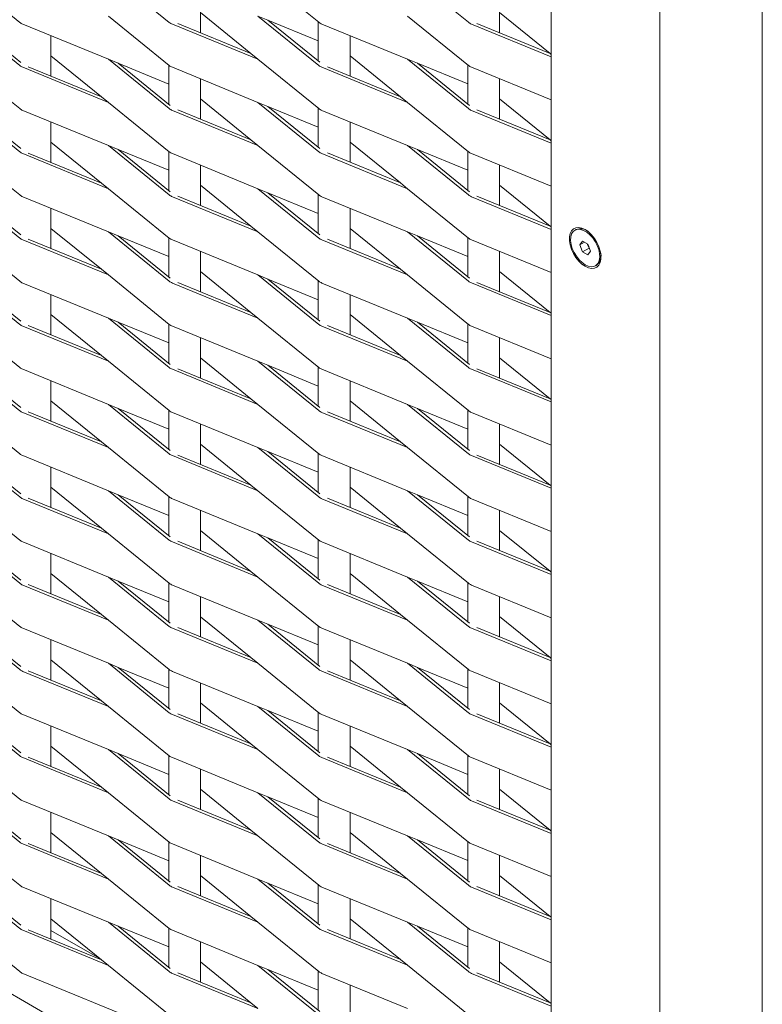
# Model space of a CAD drawing. Units: millimetres. Extents: x 0 to 5940, y 0 to 4200.
# Drawn here: x 5139 to 5420, y 1740 to 2112 of the extents above; entities that cross this region are included whole.
import ezdxf

# ---------------------------------------------------------------- set-up
doc = ezdxf.new("R2010")
doc.units = ezdxf.units.MM

msp = doc.modelspace()

# ---------------------------------------------------------------- linework, layer by layer
at = {"color": 7, "linetype": 'Continuous', "lineweight": 15}
for p, q in [((5380.838, 1576.786), (5380.838, 2437.42)), ((3963.611, 2420.036), (5335.398, 1628.12)), ((5115.635, 2129.972), (5138.658, 2111.285)), ((5172.204, 2129.977), (5195.226, 2111.291)), ((5228.772, 2129.983), (5251.795, 2111.296)), ((5285.341, 2129.988), (5308.363, 2111.301)), ((5115.635, 2113.641), (5138.658, 2094.955)), ((5172.204, 2113.647), (5195.226, 2094.96)), ((5207.026, 2114.972), (5226.123, 2099.471)), ((5228.772, 2113.652), (5251.795, 2094.965)), ((5232.497, 2112.122), (5228.772, 2113.652)), ((5285.341, 2113.657), (5308.363, 2094.971)), ((5339.26, 2099.482), (5320.163, 2114.983)), ((5139.031, 2096.145), (5119.36, 2112.112)), ((5172.204, 2097.316), (5139.834, 2110.606)), ((5228.772, 2097.321), (5196.403, 2110.612)), ((5198.466, 2110.827), (5226.123, 2099.471)), ((5252.168, 2096.156), (5232.497, 2112.122)), ((5251.595, 2104.281), (5232.497, 2112.122)), ((5285.341, 2097.326), (5252.971, 2110.617)), ((5309.54, 2110.622), (5339.654, 2098.258)), ((5339.26, 2099.482), (5311.603, 2110.838)), ((5150.457, 2098.636), (5169.555, 2083.135)), ((5226.123, 2099.471), (5228.772, 2097.321)), ((5263.595, 2098.647), (5282.692, 2083.146)), ((5339.654, 2099.163), (5339.26, 2099.482)), ((5115.635, 2097.31), (5138.658, 2078.624)), ((5141.897, 2094.491), (5169.555, 2083.135)), ((5172.204, 2097.316), (5195.226, 2078.629)), ((5175.929, 2095.786), (5172.204, 2097.316)), ((5195.6, 2079.82), (5175.929, 2095.786)), ((5195.026, 2087.945), (5175.929, 2095.786)), ((5228.772, 2097.321), (5251.795, 2078.634)), ((5255.034, 2094.502), (5282.692, 2083.146)), ((5285.341, 2097.326), (5308.363, 2078.64)), ((5289.066, 2095.797), (5285.341, 2097.326)), ((5308.737, 2079.831), (5289.066, 2095.797)), ((5308.163, 2087.956), (5289.066, 2095.797)), ((5172.204, 2080.985), (5139.834, 2094.275)), ((5228.772, 2080.99), (5196.403, 2094.281)), ((5285.341, 2080.996), (5252.971, 2094.286)), ((5309.54, 2094.291), (5339.654, 2081.927)), ((5115.635, 2080.98), (5138.658, 2062.293)), ((5169.555, 2083.135), (5172.204, 2080.985)), ((5172.204, 2080.985), (5195.226, 2062.298)), ((5207.026, 2082.31), (5226.123, 2066.81)), ((5228.772, 2080.99), (5251.795, 2062.304)), ((5232.497, 2079.461), (5228.772, 2080.99)), ((5282.692, 2083.146), (5285.341, 2080.996)), ((5285.341, 2080.996), (5308.363, 2062.309)), ((5339.26, 2066.82), (5320.163, 2082.321)), ((5139.031, 2063.484), (5119.36, 2079.45)), ((5172.204, 2064.654), (5139.834, 2077.945)), ((5228.772, 2064.659), (5196.403, 2077.95)), ((5198.466, 2078.166), (5226.123, 2066.81)), ((5252.168, 2063.494), (5232.497, 2079.461)), ((5251.595, 2071.62), (5232.497, 2079.461)), ((5285.341, 2064.665), (5252.971, 2077.955)), ((5309.54, 2077.961), (5339.654, 2065.596)), ((5339.26, 2066.82), (5311.603, 2078.176)), ((5115.635, 2064.649), (5138.658, 2045.962)), ((5150.457, 2065.974), (5169.555, 2050.474)), ((5172.204, 2064.654), (5195.226, 2045.967)), ((5175.929, 2063.125), (5172.204, 2064.654)), ((5226.123, 2066.81), (5228.772, 2064.659)), ((5228.772, 2064.659), (5251.795, 2045.973)), ((5263.595, 2065.985), (5282.692, 2050.484)), ((5285.341, 2064.665), (5308.363, 2045.978)), ((5289.066, 2063.135), (5285.341, 2064.665)), ((5339.654, 2066.501), (5339.26, 2066.82)), ((5172.204, 2048.323), (5139.834, 2061.614)), ((5141.897, 2061.829), (5169.555, 2050.474)), ((5195.6, 2047.158), (5175.929, 2063.125)), ((5195.026, 2055.284), (5175.929, 2063.125)), ((5228.772, 2048.329), (5196.403, 2061.619)), ((5285.341, 2048.334), (5252.971, 2061.624)), ((5255.034, 2061.84), (5282.692, 2050.484)), ((5308.737, 2047.169), (5289.066, 2063.135)), ((5308.163, 2055.294), (5289.066, 2063.135)), ((5309.54, 2061.63), (5339.654, 2049.265)), ((5169.555, 2050.474), (5172.204, 2048.323)), ((5282.692, 2050.484), (5285.341, 2048.334)), ((5339.26, 2034.159), (5320.163, 2049.659)), ((5115.635, 2048.318), (5138.658, 2029.631)), ((5139.031, 2030.822), (5119.36, 2046.789)), ((5172.204, 2048.323), (5195.226, 2029.637)), ((5207.026, 2049.649), (5226.123, 2034.148)), ((5228.772, 2048.329), (5251.795, 2029.642)), ((5232.497, 2046.799), (5228.772, 2048.329)), ((5252.168, 2030.833), (5232.497, 2046.799)), ((5251.595, 2038.958), (5232.497, 2046.799)), ((5285.341, 2048.334), (5308.363, 2029.647)), ((5172.204, 2031.992), (5139.834, 2045.283)), ((5228.772, 2031.998), (5196.403, 2045.288)), ((5198.466, 2045.504), (5226.123, 2034.148)), ((5285.341, 2032.003), (5252.971, 2045.294)), ((5309.54, 2045.299), (5339.654, 2032.935)), ((5339.26, 2034.159), (5311.603, 2045.515)), ((5115.635, 2031.987), (5138.658, 2013.301)), ((5150.457, 2033.313), (5169.555, 2017.812)), ((5172.204, 2031.992), (5195.226, 2013.306)), ((5175.929, 2030.463), (5172.204, 2031.992)), ((5226.123, 2034.148), (5228.772, 2031.998)), ((5228.772, 2031.998), (5251.795, 2013.311)), ((5263.595, 2033.323), (5282.692, 2017.823)), ((5285.341, 2032.003), (5308.363, 2013.316)), ((5289.066, 2030.474), (5285.341, 2032.003)), ((5339.654, 2033.839), (5339.26, 2034.159)), ((5353.309, 2032.333), (5353.165, 2032.389)), ((5172.204, 2015.662), (5139.834, 2028.952)), ((5141.897, 2029.168), (5169.555, 2017.812)), ((5195.6, 2014.497), (5175.929, 2030.463)), ((5195.026, 2022.622), (5175.929, 2030.463)), ((5228.772, 2015.667), (5196.403, 2028.957)), ((5285.341, 2015.672), (5252.971, 2028.963)), ((5255.034, 2029.178), (5282.692, 2017.823)), ((5308.737, 2014.507), (5289.066, 2030.474)), ((5308.163, 2022.633), (5289.066, 2030.474)), ((5309.54, 2028.968), (5339.654, 2016.604)), ((5350.504, 2027.067), (5351.529, 2028.525)), ((5352.279, 2028.092), (5350.504, 2027.067)), ((5351.529, 2028.525), (5353.578, 2027.342)), ((5353.491, 2027.175), (5353.383, 2027.455)), ((5353.397, 2027.446), (5353.491, 2027.175)), ((5353.578, 2027.342), (5354.603, 2024.701)), ((5351.529, 2024.426), (5350.504, 2027.067)), ((5354.003, 2025.855), (5351.529, 2024.426)), ((5353.578, 2023.243), (5351.529, 2024.426)), ((5354.003, 2025.855), (5353.491, 2027.175)), ((5354.603, 2024.701), (5353.578, 2023.243)), ((5354.199, 2025.742), (5354.003, 2025.855)), ((5358.493, 2023.16), (5358.516, 2023.313)), ((5169.555, 2017.812), (5172.204, 2015.662)), ((5207.026, 2016.987), (5226.123, 2001.487)), ((5282.692, 2017.823), (5285.341, 2015.672)), ((5339.26, 2001.497), (5320.163, 2016.998)), ((5115.635, 2015.656), (5138.658, 1996.97)), ((5139.031, 1998.161), (5119.36, 2014.127)), ((5172.204, 1999.331), (5139.834, 2012.621)), ((5172.204, 2015.662), (5195.226, 1996.975)), ((5228.772, 1999.336), (5196.403, 2012.627)), ((5198.466, 2012.842), (5226.123, 2001.487)), ((5228.772, 2015.667), (5251.795, 1996.98)), ((5232.497, 2014.138), (5228.772, 2015.667)), ((5252.168, 1998.171), (5232.497, 2014.138)), ((5251.595, 2006.297), (5232.497, 2014.138)), ((5285.341, 1999.341), (5252.971, 2012.632)), ((5285.341, 2015.672), (5308.363, 1996.986)), ((5309.54, 2012.637), (5339.654, 2000.273)), ((5339.26, 2001.497), (5311.603, 2012.853)), ((5226.123, 2001.487), (5228.772, 1999.336)), ((5339.654, 2001.178), (5339.26, 2001.497)), ((5115.635, 1999.326), (5138.658, 1980.639)), ((5150.457, 2000.651), (5169.555, 1985.15)), ((5172.204, 1999.331), (5195.226, 1980.644)), ((5175.929, 1997.801), (5172.204, 1999.331)), ((5195.6, 1981.835), (5175.929, 1997.801)), ((5195.026, 1989.96), (5175.929, 1997.801)), ((5228.772, 1999.336), (5251.795, 1980.65)), ((5263.595, 2000.662), (5282.692, 1985.161)), ((5285.341, 1999.341), (5308.363, 1980.655)), ((5289.066, 1997.812), (5285.341, 1999.341)), ((5308.737, 1981.846), (5289.066, 1997.812)), ((5308.163, 1989.971), (5289.066, 1997.812)), ((5172.204, 1983), (5139.834, 1996.291)), ((5141.897, 1996.506), (5169.555, 1985.15)), ((5228.772, 1983.005), (5196.403, 1996.296)), ((5285.341, 1983.011), (5252.971, 1996.301)), ((5255.034, 1996.517), (5282.692, 1985.161)), ((5309.54, 1996.306), (5339.654, 1983.942)), ((5115.635, 1982.995), (5138.658, 1964.308)), ((5169.555, 1985.15), (5172.204, 1983)), ((5172.204, 1983), (5195.226, 1964.313)), ((5207.026, 1984.326), (5226.123, 1968.825)), ((5228.772, 1983.005), (5251.795, 1964.319)), ((5232.497, 1981.476), (5228.772, 1983.005)), ((5282.692, 1985.161), (5285.341, 1983.011)), ((5285.341, 1983.011), (5308.363, 1964.324)), ((5339.26, 1968.835), (5320.163, 1984.336)), ((5139.031, 1965.499), (5119.36, 1981.465)), ((5172.204, 1966.669), (5139.834, 1979.96)), ((5228.772, 1966.675), (5196.403, 1979.965)), ((5198.466, 1980.181), (5226.123, 1968.825)), ((5252.168, 1965.51), (5232.497, 1981.476)), ((5251.595, 1973.635), (5232.497, 1981.476)), ((5285.341, 1966.68), (5252.971, 1979.97)), ((5309.54, 1979.976), (5339.654, 1967.611)), ((5339.26, 1968.835), (5311.603, 1980.191)), ((5150.457, 1967.989), (5169.555, 1952.489)), ((5226.123, 1968.825), (5228.772, 1966.675)), ((5263.595, 1968), (5282.692, 1952.499)), ((5339.654, 1968.516), (5339.26, 1968.835)), ((5115.635, 1966.664), (5138.658, 1947.977)), ((5172.204, 1966.669), (5195.226, 1947.983)), ((5175.929, 1965.14), (5172.204, 1966.669)), ((5195.6, 1949.173), (5175.929, 1965.14)), ((5195.026, 1957.299), (5175.929, 1965.14)), ((5228.772, 1966.675), (5251.795, 1947.988)), ((5285.341, 1966.68), (5308.363, 1947.993)), ((5289.066, 1965.15), (5285.341, 1966.68)), ((5308.737, 1949.184), (5289.066, 1965.15)), ((5308.163, 1957.309), (5289.066, 1965.15)), ((5172.204, 1950.338), (5139.834, 1963.629)), ((5141.897, 1963.845), (5169.555, 1952.489)), ((5228.772, 1950.344), (5196.403, 1963.634)), ((5285.341, 1950.349), (5252.971, 1963.639)), ((5255.034, 1963.855), (5282.692, 1952.499)), ((5309.54, 1963.645), (5339.654, 1951.28)), ((5115.635, 1950.333), (5138.658, 1931.646)), ((5169.555, 1952.489), (5172.204, 1950.338)), ((5172.204, 1950.338), (5195.226, 1931.652)), ((5207.026, 1951.664), (5226.123, 1936.163)), ((5228.772, 1950.344), (5251.795, 1931.657)), ((5232.497, 1948.814), (5228.772, 1950.344)), ((5282.692, 1952.499), (5285.341, 1950.349)), ((5285.341, 1950.349), (5308.363, 1931.662)), ((5339.26, 1936.174), (5320.163, 1951.675)), ((5139.031, 1932.837), (5119.36, 1948.804)), ((5172.204, 1934.008), (5139.834, 1947.298)), ((5228.772, 1934.013), (5196.403, 1947.303)), ((5198.466, 1947.519), (5226.123, 1936.163)), ((5252.168, 1932.848), (5232.497, 1948.814)), ((5251.595, 1940.973), (5232.497, 1948.814)), ((5285.341, 1934.018), (5252.971, 1947.309)), ((5309.54, 1947.314), (5339.654, 1934.95)), ((5339.26, 1936.174), (5311.603, 1947.53)), ((5150.457, 1935.328), (5169.555, 1919.827)), ((5226.123, 1936.163), (5228.772, 1934.013)), ((5263.595, 1935.338), (5282.692, 1919.838)), ((5339.654, 1935.854), (5339.26, 1936.174)), ((5115.635, 1934.002), (5138.658, 1915.316)), ((5172.204, 1917.677), (5139.834, 1930.967)), ((5141.897, 1931.183), (5169.555, 1919.827)), ((5172.204, 1934.008), (5195.226, 1915.321)), ((5175.929, 1932.478), (5172.204, 1934.008)), ((5195.6, 1916.512), (5175.929, 1932.478)), ((5195.026, 1924.637), (5175.929, 1932.478)), ((5228.772, 1917.682), (5196.403, 1930.973)), ((5228.772, 1934.013), (5251.795, 1915.326)), ((5285.341, 1917.687), (5252.971, 1930.978)), ((5255.034, 1931.193), (5282.692, 1919.838)), ((5285.341, 1934.018), (5308.363, 1915.332)), ((5289.066, 1932.489), (5285.341, 1934.018)), ((5308.737, 1916.522), (5289.066, 1932.489)), ((5308.163, 1924.648), (5289.066, 1932.489)), ((5309.54, 1930.983), (5339.654, 1918.619)), ((5169.555, 1919.827), (5172.204, 1917.677)), ((5282.692, 1919.838), (5285.341, 1917.687)), ((5115.635, 1917.671), (5138.658, 1898.985)), ((5139.031, 1900.176), (5119.36, 1916.142)), ((5172.204, 1917.677), (5195.226, 1898.99)), ((5207.026, 1919.002), (5226.123, 1903.502)), ((5228.772, 1917.682), (5251.795, 1898.995)), ((5232.497, 1916.153), (5228.772, 1917.682)), ((5252.168, 1900.186), (5232.497, 1916.153)), ((5251.595, 1908.312), (5232.497, 1916.153)), ((5285.341, 1917.687), (5308.363, 1899.001)), ((5339.26, 1903.512), (5320.163, 1919.013)), ((5172.204, 1901.346), (5139.834, 1914.636)), ((5228.772, 1901.351), (5196.403, 1914.642)), ((5198.466, 1914.857), (5226.123, 1903.502)), ((5285.341, 1901.357), (5252.971, 1914.647)), ((5309.54, 1914.652), (5339.654, 1902.288)), ((5339.26, 1903.512), (5311.603, 1914.868)), ((5115.635, 1901.341), (5138.658, 1882.654)), ((5150.457, 1902.666), (5169.555, 1887.165)), ((5172.204, 1901.346), (5195.226, 1882.659)), ((5175.929, 1899.817), (5172.204, 1901.346)), ((5226.123, 1903.502), (5228.772, 1901.351)), ((5228.772, 1901.351), (5251.795, 1882.665)), ((5263.595, 1902.677), (5282.692, 1887.176)), ((5285.341, 1901.357), (5308.363, 1882.67)), ((5289.066, 1899.827), (5285.341, 1901.357)), ((5339.654, 1903.193), (5339.26, 1903.512)), ((5172.204, 1885.015), (5139.834, 1898.306)), ((5141.897, 1898.521), (5169.555, 1887.165)), ((5195.6, 1883.85), (5175.929, 1899.817)), ((5195.026, 1891.976), (5175.929, 1899.817)), ((5228.772, 1885.02), (5196.403, 1898.311)), ((5285.341, 1885.026), (5252.971, 1898.316)), ((5255.034, 1898.532), (5282.692, 1887.176)), ((5308.737, 1883.861), (5289.066, 1899.827)), ((5308.163, 1891.986), (5289.066, 1899.827)), ((5309.54, 1898.322), (5339.654, 1885.957)), ((5169.555, 1887.165), (5172.204, 1885.015)), ((5207.026, 1886.341), (5226.123, 1870.84)), ((5282.692, 1887.176), (5285.341, 1885.026)), ((5339.26, 1870.851), (5320.163, 1886.351)), ((5115.635, 1885.01), (5138.658, 1866.323)), ((5139.031, 1867.514), (5119.36, 1883.48)), ((5172.204, 1868.684), (5139.834, 1881.975)), ((5172.204, 1885.015), (5195.226, 1866.328)), ((5228.772, 1868.69), (5196.403, 1881.98)), ((5198.466, 1882.196), (5226.123, 1870.84)), ((5228.772, 1885.02), (5251.795, 1866.334)), ((5232.497, 1883.491), (5228.772, 1885.02)), ((5252.168, 1867.525), (5232.497, 1883.491)), ((5251.595, 1875.65), (5232.497, 1883.491)), ((5285.341, 1868.695), (5252.971, 1881.985)), ((5285.341, 1885.026), (5308.363, 1866.339)), ((5309.54, 1881.991), (5339.654, 1869.626)), ((5339.26, 1870.851), (5311.603, 1882.206)), ((5226.123, 1870.84), (5228.772, 1868.69)), ((5339.654, 1870.531), (5339.26, 1870.851)), ((5115.635, 1868.679), (5138.658, 1849.992)), ((5150.457, 1870.005), (5169.555, 1854.504)), ((5172.204, 1868.684), (5195.226, 1849.998)), ((5175.929, 1867.155), (5172.204, 1868.684)), ((5195.6, 1851.189), (5175.929, 1867.155)), ((5195.026, 1859.314), (5175.929, 1867.155)), ((5228.772, 1868.69), (5251.795, 1850.003)), ((5263.595, 1870.015), (5282.692, 1854.514)), ((5285.341, 1868.695), (5308.363, 1850.008)), ((5289.066, 1867.165), (5285.341, 1868.695)), ((5308.737, 1851.199), (5289.066, 1867.165)), ((5308.163, 1859.325), (5289.066, 1867.165)), ((5172.204, 1852.354), (5139.834, 1865.644)), ((5141.897, 1865.86), (5169.555, 1854.504)), ((5228.772, 1852.359), (5196.403, 1865.649)), ((5285.341, 1852.364), (5252.971, 1865.655)), ((5255.034, 1865.87), (5282.692, 1854.514)), ((5309.54, 1865.66), (5339.654, 1853.296)), ((5115.635, 1852.348), (5138.658, 1833.662)), ((5169.555, 1854.504), (5172.204, 1852.354)), ((5172.204, 1852.354), (5195.226, 1833.667)), ((5207.026, 1853.679), (5226.123, 1838.178)), ((5228.772, 1852.359), (5251.795, 1833.672)), ((5232.497, 1850.829), (5228.772, 1852.359)), ((5282.692, 1854.514), (5285.341, 1852.364)), ((5285.341, 1852.364), (5308.363, 1833.678)), ((5339.26, 1838.189), (5320.163, 1853.69)), ((5139.031, 1834.852), (5119.36, 1850.819)), ((5172.204, 1836.023), (5139.834, 1849.313)), ((5228.772, 1836.028), (5196.403, 1849.318)), ((5198.466, 1849.534), (5226.123, 1838.178)), ((5252.168, 1834.863), (5232.497, 1850.829)), ((5251.595, 1842.988), (5232.497, 1850.829)), ((5285.341, 1836.033), (5252.971, 1849.324)), ((5309.54, 1849.329), (5339.654, 1836.965)), ((5339.26, 1838.189), (5311.603, 1849.545)), ((5150.457, 1837.343), (5169.555, 1821.842)), ((5226.123, 1838.178), (5228.772, 1836.028)), ((5263.595, 1837.354), (5282.692, 1821.853)), ((5339.654, 1837.869), (5339.26, 1838.189)), ((5115.635, 1836.017), (5138.658, 1817.331)), ((5172.204, 1836.023), (5195.226, 1817.336)), ((5175.929, 1834.493), (5172.204, 1836.023)), ((5195.6, 1818.527), (5175.929, 1834.493)), ((5195.026, 1826.652), (5175.929, 1834.493)), ((5228.772, 1836.028), (5251.795, 1817.341)), ((5285.341, 1836.033), (5308.363, 1817.347)), ((5289.066, 1834.504), (5285.341, 1836.033)), ((5308.737, 1818.538), (5289.066, 1834.504)), ((5308.163, 1826.663), (5289.066, 1834.504)), ((5172.204, 1819.692), (5139.834, 1832.982)), ((5141.897, 1833.198), (5169.555, 1821.842)), ((5228.772, 1819.697), (5196.403, 1832.988)), ((5285.341, 1819.702), (5252.971, 1832.993)), ((5255.034, 1833.209), (5282.692, 1821.853)), ((5309.54, 1832.998), (5339.654, 1820.634)), ((5115.635, 1819.687), (5138.658, 1801)), ((5169.555, 1821.842), (5172.204, 1819.692)), ((5172.204, 1819.692), (5195.226, 1801.005)), ((5207.026, 1821.017), (5226.123, 1805.517)), ((5228.772, 1819.697), (5251.795, 1801.011)), ((5232.497, 1818.168), (5228.772, 1819.697)), ((5282.692, 1821.853), (5285.341, 1819.702)), ((5285.341, 1819.702), (5308.363, 1801.016)), ((5339.26, 1805.527), (5320.163, 1821.028)), ((5139.031, 1802.191), (5119.36, 1818.157)), ((5172.204, 1803.361), (5139.834, 1816.652)), ((5228.772, 1803.366), (5196.403, 1816.657)), ((5198.466, 1816.872), (5226.123, 1805.517)), ((5252.168, 1802.201), (5232.497, 1818.168)), ((5251.595, 1810.327), (5232.497, 1818.168)), ((5285.341, 1803.372), (5252.971, 1816.662)), ((5309.54, 1816.667), (5339.654, 1804.303)), ((5339.26, 1805.527), (5311.603, 1816.883)), ((5150.457, 1804.681), (5169.555, 1789.181)), ((5226.123, 1805.517), (5228.772, 1803.366)), ((5263.595, 1804.692), (5282.692, 1789.191)), ((5339.654, 1805.208), (5339.26, 1805.527)), ((5115.635, 1803.356), (5138.658, 1784.669)), ((5172.204, 1787.03), (5139.834, 1800.321)), ((5141.897, 1800.536), (5169.555, 1789.181)), ((5172.204, 1803.361), (5195.226, 1784.674)), ((5175.929, 1801.832), (5172.204, 1803.361)), ((5195.6, 1785.865), (5175.929, 1801.832)), ((5195.026, 1793.991), (5175.929, 1801.832)), ((5228.772, 1787.036), (5196.403, 1800.326)), ((5228.772, 1803.366), (5251.795, 1784.68)), ((5285.341, 1787.041), (5252.971, 1800.331)), ((5255.034, 1800.547), (5282.692, 1789.191)), ((5285.341, 1803.372), (5308.363, 1784.685)), ((5289.066, 1801.842), (5285.341, 1803.372)), ((5308.737, 1785.876), (5289.066, 1801.842)), ((5308.163, 1794.001), (5289.066, 1801.842)), ((5309.54, 1800.337), (5339.654, 1787.972)), ((5169.555, 1789.181), (5172.204, 1787.03)), ((5282.692, 1789.191), (5285.341, 1787.041)), ((5093.889, 1788.345), (5138.658, 1752.007)), ((5115.635, 1787.025), (5138.658, 1768.338)), ((5139.031, 1769.529), (5119.36, 1785.495)), ((5172.204, 1787.03), (5195.226, 1768.344)), ((5207.026, 1788.356), (5226.123, 1772.855)), ((5228.772, 1787.036), (5251.795, 1768.349)), ((5232.497, 1785.506), (5228.772, 1787.036)), ((5252.168, 1769.54), (5232.497, 1785.506)), ((5251.595, 1777.665), (5232.497, 1785.506)), ((5285.341, 1787.041), (5308.363, 1768.354)), ((5339.26, 1772.866), (5320.163, 1788.366)), ((5172.204, 1770.699), (5139.834, 1783.99)), ((5228.772, 1770.705), (5196.403, 1783.995)), ((5198.466, 1784.211), (5226.123, 1772.855)), ((5285.341, 1770.71), (5252.971, 1784)), ((5309.54, 1784.006), (5339.654, 1771.642)), ((5339.26, 1772.866), (5311.603, 1784.221)), ((5150.457, 1772.02), (5169.555, 1756.519)), ((5172.204, 1770.699), (5195.226, 1752.013)), ((5175.929, 1769.17), (5172.204, 1770.699)), ((5226.123, 1772.855), (5228.772, 1770.705)), ((5228.772, 1770.705), (5251.795, 1752.018)), ((5263.595, 1772.03), (5282.692, 1756.53)), ((5285.341, 1770.71), (5308.363, 1752.023)), ((5289.066, 1769.181), (5285.341, 1770.71)), ((5339.654, 1772.546), (5339.26, 1772.866)), ((5172.204, 1754.369), (5139.834, 1767.659)), ((5141.897, 1767.875), (5169.555, 1756.519)), ((5150.457, 1767.541), (5169.539, 1756.525)), ((5195.6, 1753.204), (5175.929, 1769.17)), ((5195.026, 1761.329), (5175.929, 1769.17)), ((5228.772, 1754.374), (5196.403, 1767.664)), ((5285.341, 1754.379), (5252.971, 1767.67)), ((5255.034, 1767.885), (5282.692, 1756.53)), ((5308.737, 1753.214), (5289.066, 1769.181)), ((5308.163, 1761.34), (5289.066, 1769.181)), ((5309.54, 1767.675), (5339.654, 1755.311)), ((5169.555, 1756.519), (5172.204, 1754.369)), ((5207.026, 1755.694), (5226.123, 1740.193)), ((5282.692, 1756.53), (5285.341, 1754.379)), ((5339.26, 1740.204), (5320.163, 1755.705)), ((5172.204, 1754.369), (5195.226, 1735.682)), ((5198.466, 1751.549), (5226.123, 1740.193)), ((5228.772, 1754.374), (5251.795, 1735.687)), ((5232.497, 1752.845), (5228.772, 1754.374)), ((5252.168, 1736.878), (5232.497, 1752.845)), ((5251.595, 1745.004), (5232.497, 1752.845)), ((5285.341, 1754.379), (5308.363, 1735.693)), ((5339.26, 1740.204), (5311.603, 1751.56)), ((5195.026, 1728.667), (5139.834, 1751.328)), ((5228.772, 1738.043), (5196.403, 1751.334)), ((5285.341, 1738.048), (5252.971, 1751.339)), ((5309.54, 1751.344), (5339.654, 1738.98)), ((5226.123, 1740.193), (5228.772, 1738.043)), ((5339.654, 1739.885), (5339.26, 1740.204))]:
    msp.add_line(p, q, dxfattribs=at)
at = {"color": 7, "linetype": 'Continuous', "lineweight": 15, "flags": 128}
for points in [[(5352.553, 2032.824), (5353.803, 2031.951), (5354.998, 2030.813), (5356.086, 2029.459), (5357.02, 2027.949), (5357.758, 2026.349), (5358.27, 2024.729), (5358.531, 2023.159), (5358.531, 2021.708), (5358.27, 2020.439), (5357.758, 2019.409), (5357.02, 2018.661), (5356.086, 2018.229), (5354.998, 2018.132), (5353.803, 2018.373), (5352.553, 2018.943), (5351.304, 2019.816), (5350.109, 2020.955), (5349.02, 2022.308), (5348.087, 2023.818), (5347.348, 2025.418), (5346.837, 2027.039), (5346.576, 2028.609), (5346.576, 2030.06), (5346.837, 2031.328), (5347.348, 2032.359), (5348.087, 2033.106), (5349.02, 2033.538), (5350.109, 2033.636), (5351.304, 2033.394), (5352.553, 2032.824)], [(5352.553, 2019.527), (5353.737, 2018.993), (5354.865, 2018.78), (5355.885, 2018.9), (5356.749, 2019.347), (5357.417, 2020.099), (5357.857, 2021.121), (5358.05, 2022.366), (5357.986, 2023.776), (5357.667, 2025.285), (5357.11, 2026.821), (5356.339, 2028.313), (5355.391, 2029.692), (5354.311, 2030.893), (5353.148, 2031.86), (5351.958, 2032.547), (5350.796, 2032.923), (5349.715, 2032.969), (5348.768, 2032.684), (5347.997, 2032.081), (5347.439, 2031.189), (5347.121, 2030.048), (5347.057, 2028.713), (5347.249, 2027.245), (5347.69, 2025.714), (5348.358, 2024.191), (5349.222, 2022.746), (5350.242, 2021.449), (5351.37, 2020.359), (5352.553, 2019.527)]]:
    msp.add_lwpolyline(points, dxfattribs=at)
at = {"color": 7, "linetype": 'Continuous', "lineweight": 15}
for centre, radius, start, end in [((5141.57, 2114.971), 4.697, 231.68816, 248.31721), ((5198.138, 2114.977), 4.697, 231.68816, 248.31721), ((5254.707, 2114.983), 4.698, 231.68953, 248.31584), ((5311.275, 2114.987), 4.697, 231.68816, 248.31721), ((5141.57, 2098.64), 4.697, 231.68816, 248.31721), ((5198.138, 2098.646), 4.697, 231.68816, 248.31721), ((5254.707, 2098.652), 4.698, 231.68953, 248.31584), ((5311.275, 2098.656), 4.697, 231.68816, 248.31721), ((5141.57, 2082.31), 4.697, 231.68816, 248.31721), ((5198.138, 2082.315), 4.697, 231.68816, 248.31721), ((5254.707, 2082.321), 4.698, 231.68953, 248.31584), ((5311.275, 2082.326), 4.697, 231.68816, 248.31721), ((5141.57, 2065.979), 4.697, 231.68816, 248.31721), ((5198.138, 2065.984), 4.697, 231.68816, 248.31721), ((5254.707, 2065.99), 4.698, 231.68953, 248.31584), ((5311.275, 2065.995), 4.697, 231.68816, 248.31721), ((5141.57, 2049.648), 4.697, 231.68816, 248.31721), ((5198.138, 2049.653), 4.697, 231.68816, 248.31721), ((5254.707, 2049.66), 4.698, 231.68953, 248.31584), ((5311.275, 2049.664), 4.697, 231.68816, 248.31721), ((5350.715, 2028.793), 4.393, 48.2177, 111.62742), ((5141.57, 2033.317), 4.697, 231.68816, 248.31721), ((5198.138, 2033.322), 4.697, 231.68816, 248.31721), ((5254.707, 2033.329), 4.698, 231.68953, 248.31584), ((5311.275, 2033.333), 4.697, 231.68816, 248.31721), ((5357.494, 2028.735), 4.296, 201.2956, 215.9418), ((5353.83, 2023.021), 4.74, 310.0526, 17.03603), ((5141.57, 2016.986), 4.697, 231.68816, 248.31721), ((5198.138, 2016.992), 4.697, 231.68816, 248.31721), ((5254.707, 2016.998), 4.698, 231.68953, 248.31584), ((5311.275, 2017.002), 4.697, 231.68816, 248.31721), ((5141.57, 2000.656), 4.697, 231.68816, 248.31721), ((5198.138, 2000.661), 4.697, 231.68816, 248.31721), ((5254.707, 2000.667), 4.698, 231.68953, 248.31584), ((5311.275, 2000.671), 4.697, 231.68816, 248.31721), ((5141.57, 1984.325), 4.697, 231.68816, 248.31721), ((5198.138, 1984.33), 4.697, 231.68816, 248.31721), ((5254.707, 1984.336), 4.698, 231.68953, 248.31584), ((5311.275, 1984.341), 4.697, 231.68816, 248.31721), ((5141.57, 1967.994), 4.697, 231.68816, 248.31721), ((5198.138, 1967.999), 4.697, 231.68816, 248.31721), ((5254.707, 1968.005), 4.698, 231.68953, 248.31584), ((5311.275, 1968.01), 4.697, 231.68816, 248.31721), ((5141.57, 1951.663), 4.697, 231.68816, 248.31721), ((5198.138, 1951.668), 4.697, 231.68816, 248.31721), ((5254.707, 1951.675), 4.698, 231.68953, 248.31584), ((5311.275, 1951.679), 4.697, 231.68816, 248.31721), ((5141.57, 1935.332), 4.697, 231.68816, 248.31721), ((5198.138, 1935.338), 4.697, 231.68816, 248.31721), ((5254.707, 1935.344), 4.698, 231.68953, 248.31584), ((5311.275, 1935.348), 4.697, 231.68816, 248.31721), ((5141.57, 1919.001), 4.697, 231.68816, 248.31721), ((5198.138, 1919.007), 4.697, 231.68816, 248.31721), ((5254.707, 1919.013), 4.698, 231.68953, 248.31584), ((5311.275, 1919.017), 4.697, 231.68816, 248.31721), ((5141.57, 1902.671), 4.697, 231.68816, 248.31721), ((5198.138, 1902.676), 4.697, 231.68816, 248.31721), ((5254.707, 1902.682), 4.698, 231.68953, 248.31584), ((5311.275, 1902.687), 4.697, 231.68816, 248.31721), ((5141.57, 1886.34), 4.697, 231.68816, 248.31721), ((5198.138, 1886.345), 4.697, 231.68816, 248.31721), ((5254.707, 1886.351), 4.698, 231.68953, 248.31584), ((5311.275, 1886.356), 4.697, 231.68816, 248.31721), ((5141.57, 1870.009), 4.697, 231.68816, 248.31721), ((5198.138, 1870.014), 4.697, 231.68816, 248.31721), ((5254.707, 1870.021), 4.698, 231.68953, 248.31584), ((5311.275, 1870.025), 4.697, 231.68816, 248.31721), ((5141.57, 1853.678), 4.697, 231.68816, 248.31721), ((5198.138, 1853.683), 4.697, 231.68816, 248.31721), ((5254.707, 1853.69), 4.698, 231.68953, 248.31584), ((5311.275, 1853.694), 4.697, 231.68816, 248.31721), ((5141.57, 1837.347), 4.697, 231.68816, 248.31721), ((5198.138, 1837.353), 4.697, 231.68816, 248.31721), ((5254.707, 1837.359), 4.698, 231.68953, 248.31584), ((5311.275, 1837.363), 4.697, 231.68816, 248.31721), ((5141.57, 1821.017), 4.697, 231.68816, 248.31721), ((5198.138, 1821.022), 4.697, 231.68816, 248.31721), ((5254.707, 1821.028), 4.698, 231.68953, 248.31584), ((5311.275, 1821.032), 4.697, 231.68816, 248.31721), ((5141.57, 1804.686), 4.697, 231.68816, 248.31721), ((5198.138, 1804.691), 4.697, 231.68816, 248.31721), ((5254.707, 1804.697), 4.698, 231.68953, 248.31584), ((5311.275, 1804.702), 4.697, 231.68816, 248.31721), ((5141.57, 1788.355), 4.697, 231.68816, 248.31721), ((5198.138, 1788.36), 4.697, 231.68816, 248.31721), ((5254.707, 1788.366), 4.698, 231.68953, 248.31584), ((5311.275, 1788.371), 4.697, 231.68816, 248.31721), ((5141.57, 1772.024), 4.697, 231.68816, 248.31721), ((5198.138, 1772.029), 4.697, 231.68816, 248.31721), ((5254.707, 1772.036), 4.698, 231.68953, 248.31584), ((5311.275, 1772.04), 4.697, 231.68816, 248.31721), ((5141.57, 1755.693), 4.697, 231.68816, 248.31721), ((5198.138, 1755.699), 4.697, 231.68816, 248.31721), ((5254.707, 1755.705), 4.698, 231.68953, 248.31584), ((5311.275, 1755.709), 4.697, 231.68816, 248.31721)]:
    msp.add_arc(centre, radius, start, end, dxfattribs=at)
for points in [[(5419.546, 1595.768), (5419.546, 2453.136)], [(5339.654, 2445.584), (5339.654, 1584.95)], [(5207.026, 2107.312), (5207.026, 2122.581)], [(5320.163, 2107.323), (5320.163, 2122.591)], [(5251.595, 2111.459), (5251.595, 2096.622)], [(5150.457, 2090.976), (5150.457, 2106.244)], [(5263.594, 2090.987), (5263.594, 2106.255)], [(5195.026, 2095.122), (5195.026, 2080.286)], [(5308.163, 2095.133), (5308.163, 2080.296)], [(5207.026, 2074.651), (5207.026, 2089.919)], [(5320.163, 2074.661), (5320.163, 2089.93)], [(5251.595, 2078.797), (5251.595, 2063.96)], [(5150.457, 2058.315), (5150.457, 2073.583)], [(5263.594, 2058.325), (5263.594, 2073.593)], [(5195.026, 2062.461), (5195.026, 2047.624)], [(5308.163, 2062.471), (5308.163, 2047.635)], [(5207.026, 2041.989), (5207.026, 2057.257)], [(5320.163, 2042), (5320.163, 2057.268)], [(5251.595, 2046.135), (5251.595, 2031.298)], [(5150.457, 2025.653), (5150.457, 2040.921)], [(5263.594, 2025.664), (5263.594, 2040.932)], [(5349.096, 2032.877), (5348.661, 2032.626)], [(5353.473, 2032.211), (5352.989, 2032.491)], [(5195.026, 2029.799), (5195.026, 2014.962)], [(5308.163, 2029.81), (5308.163, 2014.973)], [(5207.026, 2009.327), (5207.026, 2024.596)], [(5320.163, 2009.338), (5320.163, 2024.606)], [(5358.493, 2022.957), (5358.493, 2023.516)], [(5356.445, 2019.142), (5356.88, 2019.393)], [(5251.595, 2013.474), (5251.595, 1998.637)], [(5150.457, 1992.991), (5150.457, 2008.26)], [(5263.594, 1993.002), (5263.594, 2008.27)], [(5195.026, 1997.138), (5195.026, 1982.301)], [(5308.163, 1997.148), (5308.163, 1982.311)], [(5207.026, 1976.666), (5207.026, 1991.934)], [(5320.163, 1976.676), (5320.163, 1991.945)], [(5251.595, 1980.812), (5251.595, 1965.975)], [(5150.457, 1960.33), (5150.457, 1975.598)], [(5263.594, 1960.34), (5263.594, 1975.609)], [(5195.026, 1964.476), (5195.026, 1949.639)], [(5308.163, 1964.487), (5308.163, 1949.65)], [(5207.026, 1944.004), (5207.026, 1959.272)], [(5320.163, 1944.015), (5320.163, 1959.283)], [(5251.595, 1948.15), (5251.595, 1933.314)], [(5150.457, 1927.668), (5150.457, 1942.936)], [(5263.594, 1927.679), (5263.594, 1942.947)], [(5195.026, 1931.814), (5195.026, 1916.977)], [(5308.163, 1931.825), (5308.163, 1916.988)], [(5207.026, 1911.343), (5207.026, 1926.611)], [(5320.163, 1911.353), (5320.163, 1926.621)], [(5251.595, 1915.489), (5251.595, 1900.652)], [(5150.457, 1895.006), (5150.457, 1910.275)], [(5263.594, 1895.017), (5263.594, 1910.285)], [(5195.026, 1899.153), (5195.026, 1884.316)], [(5308.163, 1899.163), (5308.163, 1884.326)], [(5207.026, 1878.681), (5207.026, 1893.949)], [(5320.163, 1878.692), (5320.163, 1893.96)], [(5251.595, 1882.827), (5251.595, 1867.99)], [(5150.457, 1862.345), (5150.457, 1877.613)], [(5263.594, 1862.355), (5263.594, 1877.624)], [(5195.026, 1866.491), (5195.026, 1851.654)], [(5308.163, 1866.502), (5308.163, 1851.665)], [(5207.026, 1846.019), (5207.026, 1861.288)], [(5320.163, 1846.03), (5320.163, 1861.298)], [(5251.595, 1850.165), (5251.595, 1835.329)], [(5150.457, 1829.683), (5150.457, 1844.951)], [(5263.594, 1829.694), (5263.594, 1844.962)], [(5195.026, 1833.829), (5195.026, 1818.993)], [(5308.163, 1833.84), (5308.163, 1819.003)], [(5207.026, 1813.358), (5207.026, 1828.626)], [(5320.163, 1813.368), (5320.163, 1828.637)], [(5251.595, 1817.504), (5251.595, 1802.667)], [(5150.457, 1797.022), (5150.457, 1812.29)], [(5263.594, 1797.032), (5263.594, 1812.3)], [(5195.026, 1801.168), (5195.026, 1786.331)], [(5308.163, 1801.178), (5308.163, 1786.342)], [(5207.026, 1780.696), (5207.026, 1795.964)], [(5320.163, 1780.707), (5320.163, 1795.975)], [(5251.595, 1784.842), (5251.595, 1770.005)], [(5150.457, 1764.36), (5150.457, 1779.628)], [(5263.594, 1764.371), (5263.594, 1779.639)], [(5195.026, 1768.506), (5195.026, 1753.669)], [(5308.163, 1768.517), (5308.163, 1753.68)], [(5207.026, 1748.034), (5207.026, 1763.303)], [(5320.163, 1748.045), (5320.163, 1763.313)], [(5251.595, 1752.181), (5251.595, 1737.344)], [(5263.594, 1731.709), (5263.594, 1746.977)]]:
    msp.add_open_spline(points, degree=1, dxfattribs=at)

doc.saveas('drawing.dxf')
